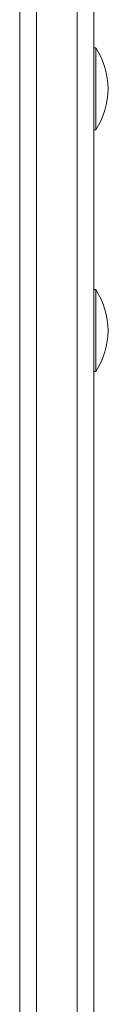
# Model space of a CAD drawing. Units: millimetres. Extents: x 577 to 7837, y 353 to 8493.
# Drawn here: x 2718 to 2739, y 4037 to 4277 of the extents above; entities that cross this region are included whole.
import ezdxf

# ---------------------------------------------------------------- set-up
doc = ezdxf.new("R2010")
doc.units = ezdxf.units.MM

msp = doc.modelspace()

# ---------------------------------------------------------------- linework, layer by layer
at = {"color": 0, "linetype": 'Continuous', "lineweight": 0}
for p, q in [((2717.66, 4398.62), (2717.68, 2944.55)), ((2721.68, 2942.41), (2721.66, 4399.85)), ((2721.68, 2942.41), (2721.66, 4399.85)), ((2721.66, 4399.85), (2721.68, 2942.41)), ((2731.68, 2942.41), (2731.66, 4399.85)), ((2731.68, 2942.41), (2731.66, 4399.85)), ((2735.66, 4398.62), (2735.68, 2944.55)), ((2735.66, 4270.55), (2735.66, 4287.04)), ((2735.66, 4287.04), (2735.66, 4270.55)), ((2736.16, 4270.55), (2735.66, 4270.55)), ((2735.67, 4211.52), (2735.66, 4250.55)), ((2735.66, 4250.55), (2735.67, 4211.52)), ((2736.16, 4250.55), (2735.66, 4250.55)), ((2736.16, 4211.52), (2735.66, 4211.52)), ((2736.16, 4191.52), (2735.66, 4191.52)), ((2735.67, 4034.42), (2735.67, 4191.52)), ((2735.67, 4191.52), (2735.67, 4034.42))]:
    msp.add_line(p, q, dxfattribs=at)
for centre in [(2721, 4260.55), (2721, 4201.52)]:
    msp.add_arc(centre, 18.17, 326.6027, 33.3997, dxfattribs=at)
at = {"color": 0, "linetype": 'Continuous', "lineweight": 0, "extrusion": (1.03529e-14, -6.82577e-15, -1)}
for centre in [(2736.16, 4260.55), (2736.16, 4201.52)]:
    msp.add_ellipse(centre, major_axis=(0, -10), ratio=0.000023, start_param=-0.000034, end_param=3.141627, dxfattribs=at)
at = {"color": 0, "linetype": 'Continuous', "lineweight": 0, "extrusion": (1.44497e-19, -6.82599e-15, -1)}
msp.add_ellipse((2735.66, 4260.55), major_axis=(0, -10), ratio=0.000023, start_param=0, end_param=1.517999, dxfattribs=at)
at = {"color": 0, "linetype": 'Continuous', "lineweight": 0, "extrusion": (1.44492e-19, -6.82599e-15, -1)}
msp.add_ellipse((2735.66, 4201.52), major_axis=(0, -10), ratio=0.000023, start_param=0, end_param=1.517999, dxfattribs=at)

doc.saveas('drawing.dxf')
